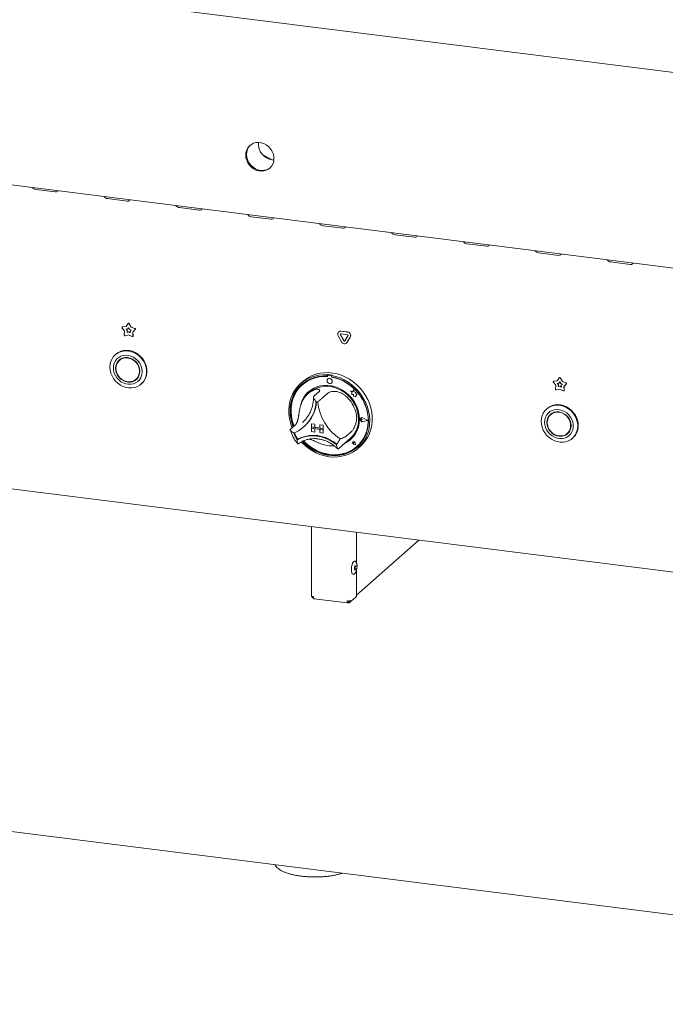
# Model space of a CAD drawing. Units: millimetres. Extents: x 5 to 415, y -14 to 292.
# Drawn here: x 298 to 327, y 76 to 120 of the extents above; entities that cross this region are included whole.
import ezdxf

# ---------------------------------------------------------------- set-up
doc = ezdxf.new("R2010")
doc.units = ezdxf.units.MM

msp = doc.modelspace()

# ---------------------------------------------------------------- linework, layer by layer
at = {"color": 7, "linetype": 'Continuous', "lineweight": 15}
for p, q in [((241.172, 128.09546), (361.37275, 112.95159)), ((245.06209, 118.83816), (358.56777, 104.53779)), ((308.50164, 113.61327), (308.5128, 113.60704)), ((308.5128, 113.60704), (308.92951, 113.37925)), ((308.78209, 113.41843), (308.88053, 113.40603)), ((308.94192, 113.37756), (309.00654, 113.37276)), ((298.35057, 112.05263), (299.22752, 111.94214)), ((301.56605, 111.64752), (302.443, 111.53703)), ((304.78154, 111.2424), (305.65849, 111.13192)), ((307.99703, 110.83729), (308.87398, 110.7268)), ((311.21251, 110.43218), (312.08946, 110.32169)), ((314.428, 110.02706), (315.30495, 109.91658)), ((317.64349, 109.62195), (318.52044, 109.51146)), ((320.85897, 109.21684), (321.73592, 109.10635)), ((324.07446, 108.81172), (324.95141, 108.70124)), ((302.32308, 105.70973), (302.21738, 105.85262)), ((302.22371, 105.89582), (302.21929, 105.89192)), ((302.23261, 105.89793), (302.39368, 105.91984)), ((302.23703, 105.90182), (302.39619, 105.92348)), ((302.39368, 105.91984), (302.48328, 106.04991)), ((302.39488, 105.79823), (302.46751, 105.80811)), ((302.44254, 105.7338), (302.39488, 105.79823)), ((302.44696, 105.7377), (302.40151, 105.79913)), ((302.46751, 105.80811), (302.50792, 105.86677)), ((302.47193, 105.81201), (302.46751, 105.80811)), ((302.47193, 105.81201), (302.50871, 105.86541)), ((302.49167, 106.05828), (302.48725, 106.05438)), ((302.50792, 105.86677), (302.54832, 105.79793)), ((302.53255, 106.0437), (302.62215, 105.89105)), ((302.53697, 106.0476), (302.62657, 105.89495)), ((302.54832, 105.79793), (302.62095, 105.76975)), ((302.62657, 105.89495), (302.62215, 105.89105)), ((302.62215, 105.89105), (302.78322, 105.82855)), ((302.62657, 105.89495), (302.78764, 105.83245)), ((302.31313, 105.54354), (302.32308, 105.70973)), ((302.50792, 105.55109), (302.35299, 105.50933)), ((302.43806, 105.65886), (302.44254, 105.7338)), ((302.50792, 105.67769), (302.43806, 105.65886)), ((302.44247, 105.66276), (302.43806, 105.65886)), ((302.44247, 105.66276), (302.44696, 105.7377)), ((302.51234, 105.68159), (302.44247, 105.66276)), ((302.44696, 105.7377), (302.44254, 105.7338)), ((302.51234, 105.68159), (302.50792, 105.67769)), ((302.57778, 105.64126), (302.50792, 105.67769)), ((302.66284, 105.47029), (302.50792, 105.55109)), ((302.5774, 105.64766), (302.51234, 105.68159)), ((302.62095, 105.76975), (302.57329, 105.71733)), ((302.57329, 105.71733), (302.57778, 105.64126)), ((302.79845, 105.77941), (302.69275, 105.66315)), ((302.69717, 105.66705), (302.69275, 105.66315)), ((302.69275, 105.66315), (302.7027, 105.49446)), ((302.69419, 105.47293), (302.69861, 105.47683)), ((302.80287, 105.78331), (302.69717, 105.66705)), ((302.69717, 105.66705), (302.70712, 105.49835)), ((312.0278, 105.23996), (311.88737, 105.50279)), ((311.91502, 105.68159), (311.9106, 105.67769)), ((312.12906, 105.28612), (311.98864, 105.54896)), ((312.13348, 105.29002), (311.99306, 105.55286)), ((312.01395, 105.70782), (312.2948, 105.67243)), ((312.01395, 105.58997), (312.2948, 105.55458)), ((312.01837, 105.71171), (312.29922, 105.67633)), ((312.32012, 105.5072), (312.17969, 105.27974)), ((312.42138, 105.43551), (312.28095, 105.20806)), ((312.4258, 105.43941), (312.28537, 105.21196)), ((244.9739, 105.23747), (358.65597, 90.91487)), ((312.25773, 105.18048), (312.26215, 105.18438)), ((312.28537, 105.21196), (312.26215, 105.18438)), ((301.93358, 104.67766), (301.91148, 104.65817)), ((302.14028, 104.44328), (302.09608, 104.4043)), ((302.8402, 103.56055), (302.88439, 103.59953)), ((311.40467, 103.77326), (311.38257, 103.75377)), ((311.38257, 103.75377), (311.38257, 103.69475)), ((311.40467, 103.71424), (311.38257, 103.69475)), ((311.40467, 103.77326), (311.40467, 103.71424)), ((311.41195, 103.71188), (311.41195, 103.68002)), ((311.42493, 103.73553), (311.42051, 103.73163)), ((311.56395, 103.72219), (311.44118, 103.73766)), ((311.56837, 103.72609), (311.4456, 103.74156)), ((311.60929, 103.74748), (311.5872, 103.72799)), ((311.5872, 103.72799), (311.5872, 103.66897)), ((311.59318, 103.65718), (311.59318, 103.66785)), ((311.59318, 103.65718), (311.5976, 103.66108)), ((311.5976, 103.66108), (311.5976, 103.66702)), ((321.6866, 103.48916), (321.7762, 103.61923)), ((321.78459, 103.6276), (321.78017, 103.6237)), ((321.82547, 103.61302), (321.91507, 103.46037)), ((321.82989, 103.61692), (321.91949, 103.46427)), ((303.069, 103.34567), (303.09109, 103.36516)), ((310.31384, 103.46767), (310.20335, 103.37023)), ((310.28746, 103.31941), (310.28304, 103.31551)), ((311.41988, 103.57324), (311.41966, 103.57305)), ((311.58502, 103.38555), (311.58524, 103.38574)), ((321.616, 103.27905), (321.5103, 103.42194)), ((321.51663, 103.46514), (321.51221, 103.46124)), ((321.52553, 103.46725), (321.6866, 103.48916)), ((321.52995, 103.47114), (321.68911, 103.4928)), ((321.60605, 103.11286), (321.616, 103.27905)), ((321.6878, 103.36755), (321.76043, 103.37743)), ((321.73546, 103.30312), (321.6878, 103.36755)), ((321.73988, 103.30702), (321.69443, 103.36846)), ((321.73098, 103.22818), (321.73546, 103.30312)), ((321.80084, 103.24701), (321.73098, 103.22818)), ((321.7354, 103.23208), (321.73098, 103.22818)), ((321.7354, 103.23208), (321.73988, 103.30702)), ((321.80526, 103.25091), (321.7354, 103.23208)), ((321.73988, 103.30702), (321.73546, 103.30312)), ((321.76043, 103.37743), (321.80084, 103.43609)), ((321.76485, 103.38133), (321.76043, 103.37743)), ((321.76485, 103.38133), (321.80163, 103.43473)), ((321.80084, 103.43609), (321.84124, 103.36725)), ((321.80526, 103.25091), (321.80084, 103.24701)), ((321.8707, 103.21058), (321.80084, 103.24701)), ((321.87032, 103.21698), (321.80526, 103.25091)), ((321.84124, 103.36725), (321.91387, 103.33907)), ((321.91387, 103.33907), (321.86621, 103.28665)), ((321.86621, 103.28665), (321.8707, 103.21058)), ((321.91949, 103.46427), (321.91507, 103.46037)), ((321.91507, 103.46037), (322.07615, 103.39787)), ((321.91949, 103.46427), (322.08056, 103.40177)), ((322.09137, 103.34873), (321.98567, 103.23248)), ((321.99009, 103.23637), (321.98567, 103.23248)), ((321.98567, 103.23248), (321.99562, 103.06378)), ((322.09579, 103.35263), (321.99009, 103.23637)), ((321.99009, 103.23637), (322.00004, 103.06767)), ((310.59751, 102.96784), (310.53121, 102.90938)), ((311.0151, 102.98888), (310.79413, 102.79401)), ((311.42434, 102.93732), (311.20337, 102.74245)), ((312.44068, 103.03713), (312.4409, 103.03732)), ((312.44068, 103.03713), (312.49201, 102.99196)), ((312.53528, 103.00002), (312.44068, 103.03713)), ((312.53535, 103.00028), (312.4409, 103.03732)), ((312.49201, 102.99196), (312.49201, 102.87945)), ((312.49201, 102.87945), (312.57021, 102.87427)), ((312.56335, 103.1036), (312.53528, 103.00002)), ((312.56335, 103.1036), (312.56358, 103.1038)), ((312.59169, 102.99185), (312.56335, 103.1036)), ((312.59191, 102.99205), (312.56358, 103.1038)), ((312.57021, 102.87427), (312.57467, 102.79793)), ((312.57467, 102.79793), (312.64, 102.7936)), ((312.59169, 102.99185), (312.59191, 102.99205)), ((312.67669, 102.96817), (312.59169, 102.99185)), ((312.67691, 102.96837), (312.59191, 102.99205)), ((312.64, 102.7936), (312.6779, 102.77873)), ((312.66613, 102.89924), (312.67669, 102.96817)), ((312.66613, 102.89924), (312.66635, 102.89943)), ((312.73609, 102.8946), (312.66613, 102.89924)), ((312.66635, 102.89943), (312.67691, 102.96837)), ((312.73631, 102.8948), (312.66635, 102.89943)), ((312.67669, 102.96817), (312.67691, 102.96837)), ((312.6779, 102.82353), (312.73609, 102.8946)), ((312.6779, 102.82353), (312.67812, 102.82372)), ((312.6779, 102.77873), (312.6779, 102.82353)), ((312.6779, 102.77873), (312.67812, 102.77892)), ((312.67812, 102.82372), (312.73631, 102.8948)), ((312.67812, 102.77892), (312.67812, 102.82372)), ((312.73609, 102.8946), (312.73631, 102.8948)), ((321.80084, 103.12041), (321.64591, 103.07865)), ((321.95576, 103.03961), (321.80084, 103.12041)), ((321.98711, 103.04225), (321.99153, 103.04615)), ((313.20363, 101.71816), (312.98504, 101.82946)), ((313.20856, 101.71754), (312.98566, 101.83103)), ((313.20878, 101.71773), (312.98588, 101.83123)), ((321.2265, 102.24698), (321.2044, 102.22749)), ((321.4332, 102.0126), (321.389, 101.97363)), ((309.97268, 101.52294), (309.75171, 101.32806)), ((310.28865, 101.6277), (310.33445, 101.66989)), ((310.34637, 101.42861), (310.36626, 101.44615)), ((310.68904, 101.56879), (310.68926, 101.56898)), ((310.68904, 101.56879), (310.68904, 101.42147)), ((310.68904, 101.56879), (310.8352, 101.55037)), ((310.68904, 101.42147), (310.8352, 101.40306)), ((311.21521, 101.35518), (310.68904, 101.42147)), ((310.68904, 101.42147), (310.68904, 101.36255)), ((310.68926, 101.56898), (310.83542, 101.55057)), ((310.8352, 101.55037), (310.83542, 101.55057)), ((310.8352, 101.55037), (310.8352, 101.40306)), ((310.8352, 101.40306), (310.83542, 101.40325)), ((310.83542, 101.55057), (310.83542, 101.40325)), ((311.06905, 101.37382), (310.83542, 101.40325)), ((311.06905, 101.52091), (311.06927, 101.52111)), ((311.06905, 101.52091), (311.06905, 101.3736)), ((311.21521, 101.5025), (311.06905, 101.52091)), ((311.21543, 101.50269), (311.06927, 101.52111)), ((311.21521, 101.5025), (311.21543, 101.50269)), ((311.21521, 101.5025), (311.21521, 101.35518)), ((311.21543, 101.50269), (311.21543, 101.35538)), ((312.87418, 101.7828), (312.87396, 101.78261)), ((312.88956, 101.82256), (312.88934, 101.82237)), ((312.8908, 101.82116), (312.89058, 101.82096)), ((312.95344, 101.74968), (312.91491, 101.78124)), ((312.95344, 101.74968), (312.91491, 101.72783)), ((312.95367, 101.74987), (312.91513, 101.78143)), ((312.95344, 101.74968), (312.95367, 101.74987)), ((313.20363, 101.71816), (312.98504, 101.66194)), ((313.20345, 101.71825), (312.98526, 101.66213)), ((313.20856, 101.71754), (312.98566, 101.66021)), ((313.20856, 101.71754), (313.20878, 101.71773)), ((310.68904, 101.36255), (310.8352, 101.34413)), ((310.68904, 101.21523), (310.68904, 101.36255)), ((310.68904, 101.36255), (311.21521, 101.29626)), ((310.68904, 101.21523), (310.8352, 101.19682)), ((310.8352, 101.19682), (310.8352, 101.34413)), ((310.8352, 101.19682), (310.83542, 101.19702)), ((310.83542, 101.19702), (310.83542, 101.34411)), ((311.21521, 101.35518), (311.06905, 101.3736)), ((311.21521, 101.29626), (311.06905, 101.31467)), ((311.06905, 101.16736), (311.06905, 101.31467)), ((311.21521, 101.14894), (311.06905, 101.16736)), ((311.21521, 101.35518), (311.21543, 101.35538)), ((311.21521, 101.35518), (311.21521, 101.29626)), ((311.21521, 101.29626), (311.21543, 101.29645)), ((311.21521, 101.14894), (311.21521, 101.29626)), ((311.21521, 101.14894), (311.21543, 101.14914)), ((311.21543, 101.35538), (311.21543, 101.29645)), ((311.21543, 101.14914), (311.21543, 101.29645)), ((312.46676, 101.20872), (312.24579, 101.01384)), ((322.13312, 101.12988), (322.17731, 101.16885)), ((310.07912, 100.87051), (310.05704, 100.85103)), ((311.90823, 100.45712), (312.41646, 100.90534)), ((312.54598, 100.74957), (312.54576, 100.74938)), ((312.54639, 100.7491), (312.54617, 100.74891)), ((312.58751, 100.70203), (312.55858, 100.70984)), ((312.66279, 100.61668), (312.57593, 100.64513)), ((312.66204, 100.61753), (312.57605, 100.64569)), ((312.66199, 100.61781), (312.57627, 100.64589)), ((312.58751, 100.70203), (312.58338, 100.73172)), ((312.58773, 100.70223), (312.5836, 100.73191)), ((312.58751, 100.70203), (312.58773, 100.70223)), ((312.66204, 100.61753), (312.64484, 100.70637)), ((312.66279, 100.61668), (312.64542, 100.70641)), ((312.66301, 100.61688), (312.64564, 100.7066)), ((312.66279, 100.61668), (312.66301, 100.61688)), ((312.72209, 100.54988), (312.72651, 100.55378)), ((312.76642, 100.46398), (312.87691, 100.56142)), ((322.36192, 100.91499), (322.38401, 100.93448)), ((311.89131, 100.44251), (311.90753, 100.45734)), ((310.68501, 96.95865), (310.68501, 93.86451)), ((312.71034, 96.70348), (312.71034, 95.32191)), ((312.71034, 93.89858), (315.49324, 96.35287)), ((312.71034, 95.04186), (312.71034, 93.89091)), ((310.80622, 93.73349), (312.30184, 93.54505)), ((312.31635, 93.6107), (312.30182, 93.62142)), ((312.30206, 93.63137), (312.32774, 93.61241)), ((312.31635, 93.55177), (312.31635, 93.6107)), ((312.31635, 93.5619), (312.32774, 93.55349)), ((312.32774, 93.55349), (312.32774, 93.61241)), ((312.41143, 93.57604), (312.67438, 93.80794)), ((244.91577, 89.90594), (358.66351, 75.57507))]:
    msp.add_line(p, q, dxfattribs=at)
at = {"color": 7, "linetype": 'Continuous', "lineweight": 15, "flags": 128}
for points in [[(309.00985, 113.43747), (308.9991, 113.55576), (308.96721, 113.67273), (308.91528, 113.7844), (308.84506, 113.88697), (308.75895, 113.97694), (308.65989, 114.05124), (308.55124, 114.10735), (308.43671, 114.14336), (308.32019, 114.15804), (308.20565, 114.15089), (308.09701, 114.12216), (307.99794, 114.07281), (307.91183, 114.00454), (307.84162, 113.91967), (307.78968, 113.82109), (307.75779, 113.71215), (307.74704, 113.59657), (307.75779, 113.47828), (307.78968, 113.3613), (307.84162, 113.24963), (307.91183, 113.14707), (307.99794, 113.0571), (308.09701, 112.9828), (308.20565, 112.92669), (308.32019, 112.89068), (308.43671, 112.876), (308.55124, 112.88315), (308.65989, 112.91188), (308.75895, 112.96123), (308.84506, 113.02949), (308.91528, 113.11437), (308.96721, 113.21295), (308.9991, 113.32189), (309.00985, 113.43747)], [(307.94886, 114.03754), (307.94498, 114.03378), (307.87476, 113.9489), (307.82282, 113.85032), (307.79094, 113.74138), (307.78019, 113.6258), (307.79094, 113.50751), (307.82282, 113.39054), (307.87476, 113.27887), (307.94498, 113.1763), (308.03109, 113.08634), (308.13015, 113.01203), (308.2388, 112.95592), (308.35333, 112.91991), (308.46985, 112.90523), (308.58438, 112.91238), (308.69303, 112.94111), (308.7921, 112.99046), (308.84118, 113.02573)], [(307.94886, 114.03754), (307.90772, 113.99325), (307.84638, 113.90113), (307.80429, 113.79692), (307.78288, 113.68418), (307.78288, 113.56674), (307.80429, 113.44861), (307.84638, 113.33379), (307.90772, 113.22622), (307.98622, 113.12954), (308.0792, 113.04705), (308.1835, 112.98157), (308.29557, 112.93531), (308.41159, 112.90985)], [(299.22752, 111.94214), (299.28135, 111.94295), (299.32278, 111.95935), (299.3455, 111.98885), (299.34794, 111.99879)], [(302.443, 111.53703), (302.49683, 111.53784), (302.53826, 111.55424), (302.56098, 111.58374), (302.56343, 111.59368)], [(305.65849, 111.13192), (305.71232, 111.13273), (305.75375, 111.14913), (305.77647, 111.17862), (305.77892, 111.18856)], [(308.87398, 110.7268), (308.92781, 110.72761), (308.96924, 110.74401), (308.99196, 110.77351), (308.9944, 110.78345)], [(312.08946, 110.32169), (312.14329, 110.3225), (312.18472, 110.3389), (312.20745, 110.3684), (312.20989, 110.37834)], [(315.30495, 109.91658), (315.35878, 109.91739), (315.40021, 109.93379), (315.42293, 109.96328), (315.42538, 109.97322)], [(318.52044, 109.51146), (318.57427, 109.51227), (318.6157, 109.52867), (318.63842, 109.55817), (318.64086, 109.56811)], [(321.73592, 109.10635), (321.78975, 109.10716), (321.83118, 109.12356), (321.85391, 109.15306), (321.85635, 109.163)], [(324.95141, 108.70124), (325.00524, 108.70205), (325.04667, 108.71845), (325.06939, 108.74794), (325.07184, 108.75788)], [(301.67175, 104.10504), (301.68235, 104.23603), (301.71387, 104.36097), (301.7655, 104.4766), (301.8359, 104.57994), (301.92325, 104.66831), (302.02528, 104.73942), (302.13936, 104.79143), (302.26252, 104.82299), (302.39158, 104.83329), (302.5232, 104.82205), (302.65396, 104.78958), (302.78048, 104.7367), (302.89948, 104.66479), (303.00789, 104.57572), (303.10288, 104.47178), (303.18202, 104.35567), (303.24323, 104.23041), (303.28494, 104.09922), (303.30607, 103.96551), (303.30607, 103.83275), (303.28494, 103.70437), (303.24323, 103.58369), (303.18202, 103.47385), (303.10288, 103.37768), (303.00789, 103.29768), (302.89948, 103.23592), (302.78048, 103.194), (302.65396, 103.173), (302.5232, 103.17348), (302.39158, 103.1954), (302.26252, 103.23822), (302.13936, 103.30082), (302.02528, 103.38157), (301.92325, 103.47839), (301.8359, 103.58877), (301.7655, 103.70985), (301.71387, 103.83849), (301.68235, 103.97137), (301.67175, 104.10504)], [(301.82504, 104.06345), (301.83538, 103.94641), (301.86605, 103.83053), (301.91607, 103.71953), (301.98384, 103.61698), (302.06718, 103.52618), (302.1634, 103.45004), (302.26941, 103.39101), (302.38182, 103.35099), (302.49699, 103.33127), (302.61124, 103.33247), (302.72089, 103.35457), (302.82242, 103.39684), (302.91256, 103.45794), (302.98842, 103.53589), (303.04755, 103.6282), (303.08806, 103.73189), (303.10865, 103.84363), (303.10865, 103.95984), (303.08806, 104.07677), (303.04755, 104.19067), (302.98842, 104.29787), (302.91256, 104.39494), (302.82242, 104.47875), (302.72089, 104.54661), (302.61124, 104.59633), (302.49699, 104.62632), (302.38182, 104.63562), (302.26941, 104.62392), (302.1634, 104.59161), (302.06718, 104.53971), (301.98384, 104.46991), (301.91607, 104.38444), (301.86605, 104.28604), (301.83538, 104.17789), (301.82504, 104.06345)], [(301.92443, 104.05093), (301.93488, 103.9427), (301.96582, 103.836), (302.01606, 103.73493), (302.08368, 103.64337), (302.16607, 103.56483), (302.26007, 103.50235), (302.36207, 103.45832), (302.46814, 103.43442), (302.57421, 103.43159), (302.67621, 103.44992), (302.77021, 103.48872), (302.8526, 103.54649), (302.92022, 103.62102), (302.97046, 103.70943), (303.0014, 103.80833), (303.01185, 103.91393), (303.0014, 104.02216), (302.97046, 104.12886), (302.92022, 104.22993), (302.8526, 104.32149), (302.77021, 104.40002), (302.67621, 104.46251), (302.57421, 104.50654), (302.46814, 104.53044), (302.36207, 104.53327), (302.26007, 104.51494), (302.16607, 104.47614), (302.08368, 104.41837), (302.01606, 104.34384), (301.96582, 104.25543), (301.93488, 104.15653), (301.92443, 104.05093)], [(303.09109, 103.36516), (303.12498, 103.39717), (303.20411, 103.49334), (303.26533, 103.60318), (303.30704, 103.72386), (303.32817, 103.85224), (303.32817, 103.985), (303.30704, 104.11871), (303.26533, 104.24989), (303.20411, 104.37516), (303.12498, 104.49127), (303.02998, 104.5952), (302.92158, 104.68428), (302.80257, 104.75619), (302.67605, 104.80906), (302.54529, 104.84154), (302.41368, 104.85278), (302.28462, 104.84248), (302.16146, 104.81092), (302.04738, 104.75891), (301.94535, 104.6878), (301.93358, 104.67766)], [(301.94197, 104.04872), (301.95274, 103.94061), (301.98461, 103.83421), (302.03628, 103.73388), (302.10563, 103.64372), (302.18982, 103.56743), (302.2854, 103.50813), (302.38846, 103.46825), (302.49479, 103.44942), (302.60003, 103.45241), (302.69986, 103.4771), (302.79021, 103.52248), (302.86738, 103.58669), (302.9282, 103.6671), (302.97018, 103.76042), (302.99161, 103.86283), (302.99161, 103.97013), (302.97018, 104.07794), (302.9282, 104.18184), (302.86738, 104.27757), (302.79021, 104.36122), (302.69986, 104.42937), (302.60003, 104.47921), (302.49479, 104.50872), (302.38846, 104.51668), (302.2854, 104.50277), (302.18982, 104.46756), (302.10563, 104.41248), (302.03628, 104.3398), (301.98461, 104.25249), (301.95274, 104.15412), (301.94197, 104.04872)], [(302.23395, 104.5065), (302.14982, 104.45146), (302.14028, 104.44328)], [(302.10641, 104.43713), (302.06026, 104.38282), (302.02165, 104.31927)], [(302.88439, 103.59953), (302.91157, 103.62566), (302.95883, 103.68456)], [(309.82504, 101.39274), (309.816, 101.41504), (309.75039, 101.60594), (309.70439, 101.80036), (309.67853, 101.9961), (309.67308, 102.19094), (309.68813, 102.38269), (309.72349, 102.56918), (309.77876, 102.74829), (309.85333, 102.91801), (309.94634, 103.0764), (310.05675, 103.22169), (310.18331, 103.35223), (310.32458, 103.46654), (310.47897, 103.56334), (310.64474, 103.64152), (310.82, 103.7002), (311.00278, 103.73872), (311.19102, 103.75665), (311.38257, 103.75377)], [(311.38257, 103.69475), (311.19412, 103.69704), (311.00907, 103.67852), (310.82958, 103.63941), (310.65775, 103.58016), (310.4956, 103.50146), (310.34501, 103.40424), (310.20774, 103.28963), (310.08542, 103.15897), (309.97945, 103.01379), (309.89109, 102.85579), (309.82136, 102.68682), (309.77108, 102.50884), (309.74084, 102.32395), (309.73099, 102.1343), (309.74165, 101.94211), (309.77269, 101.74962), (309.82375, 101.5591), (309.86954, 101.43198)], [(311.41195, 103.68002), (311.22287, 103.68323), (311.0372, 103.66515), (310.85719, 103.62602), (310.68503, 103.56629), (310.5228, 103.4867), (310.37249, 103.38822), (310.23592, 103.27204), (310.11475, 103.13958), (310.01045, 102.99244), (309.92429, 102.83242), (309.85733, 102.66145), (309.81037, 102.48163), (309.78398, 102.29513), (309.77849, 102.10423), (309.79396, 101.91123), (309.83021, 101.71851), (309.88679, 101.52838), (309.90955, 101.46727)], [(311.5872, 103.72799), (311.77875, 103.6826), (311.96699, 103.61725), (312.14977, 103.53267), (312.32503, 103.42982), (312.4908, 103.30987), (312.64519, 103.17417), (312.78647, 103.02426), (312.91302, 102.86184), (313.02343, 102.68873), (313.11644, 102.50689), (313.19101, 102.31839), (313.24628, 102.12535), (313.28164, 101.92995), (313.29669, 101.73441), (313.29125, 101.54094), (313.26538, 101.35172), (313.21938, 101.16889), (313.15377, 100.99452), (313.0693, 100.83058), (312.9669, 100.67893), (312.84775, 100.54128), (312.71319, 100.41918), (312.56475, 100.31402), (312.40409, 100.22698), (312.23304, 100.15906), (312.05353, 100.11101), (311.86759, 100.08339), (311.67733, 100.07649), (311.48489, 100.09041), (311.29244, 100.12498), (311.10218, 100.17982), (310.91624, 100.2543), (310.73673, 100.34758), (310.56568, 100.4586), (310.40502, 100.58612), (310.25658, 100.72868), (310.23359, 100.75331)], [(310.28416, 100.77983), (310.35072, 100.71158), (310.5018, 100.577), (310.66437, 100.45809), (310.83654, 100.35624), (311.01629, 100.27264), (311.20152, 100.20826), (311.39006, 100.16387), (311.57971, 100.13998), (311.76825, 100.13686), (311.95348, 100.15456), (312.13323, 100.19287), (312.3054, 100.25134), (312.46798, 100.32928), (312.61906, 100.42579), (312.75688, 100.53974), (312.87982, 100.66979), (312.98646, 100.81442), (313.07554, 100.97195), (313.14602, 101.14053), (313.19708, 101.31819), (313.22813, 101.50285), (313.23878, 101.69236), (313.22893, 101.88449), (313.19869, 102.077), (313.14842, 102.26765), (313.07869, 102.45419), (312.99032, 102.63446), (312.88436, 102.80634), (312.76203, 102.96782), (312.62477, 103.11702), (312.47418, 103.25218), (312.31202, 103.37174), (312.14019, 103.47429), (311.9607, 103.55863), (311.77565, 103.62378), (311.5872, 103.66897), (311.5872, 103.66897)], [(310.31384, 103.46767), (310.40191, 103.53962), (310.55365, 103.64058), (310.71719, 103.72311), (310.89068, 103.78628), (311.07216, 103.82938), (311.25956, 103.85191), (311.45077, 103.85363), (311.64362, 103.83451), (311.83592, 103.79477), (312.02549, 103.73486), (312.2102, 103.65545), (312.38793, 103.55746), (312.55669, 103.44198), (312.71455, 103.31033), (312.85973, 103.164), (312.99059, 103.00464), (313.10564, 102.83406), (313.20358, 102.6542), (313.28329, 102.4671), (313.34388, 102.27486), (313.38466, 102.07967), (313.40517, 101.88375), (313.40517, 101.68931), (313.38466, 101.49855), (313.34388, 101.31364), (313.28329, 101.13668), (313.20358, 100.96965), (313.10564, 100.81447), (312.99059, 100.67289), (312.87691, 100.56142)], [(310.33473, 100.80068), (310.44251, 100.69507), (310.59873, 100.56609), (310.76595, 100.45372), (310.94212, 100.35934), (311.1251, 100.28409), (311.31268, 100.22888), (311.50256, 100.19439), (311.69245, 100.18104), (311.88002, 100.18898), (312.06301, 100.21812), (312.23918, 100.26811), (312.4064, 100.33834), (312.56262, 100.42796), (312.70596, 100.53587), (312.83466, 100.66076), (312.94717, 100.80112), (313.04212, 100.95524), (313.11834, 101.12124), (313.17492, 101.29711), (313.21117, 101.48071), (313.22664, 101.6698), (313.22115, 101.86209), (313.19476, 102.05523), (313.1478, 102.24689), (313.08083, 102.43473), (312.99468, 102.61646), (312.89038, 102.78988), (312.76921, 102.95288), (312.63264, 103.10347), (312.48232, 103.23983), (312.3201, 103.36029), (312.14793, 103.4634), (311.96792, 103.54789), (311.78225, 103.61275), (311.59318, 103.65718), (311.59318, 103.65718)], [(311.61927, 103.46457), (311.61037, 103.51079), (311.58502, 103.55221), (311.54709, 103.58254), (311.50234, 103.59715), (311.4576, 103.59381), (311.41966, 103.57305), (311.39432, 103.53801), (311.38542, 103.49403), (311.39432, 103.44781), (311.41966, 103.40638), (311.4576, 103.37605), (311.50234, 103.36145), (311.54709, 103.36478), (311.58502, 103.38555), (311.61037, 103.42059), (311.61927, 103.46457)], [(302.74653, 103.49733), (302.8144, 103.5277), (302.87406, 103.5667)], [(310.25579, 103.33304), (310.22984, 103.30912), (310.10751, 103.17846), (310.00155, 103.03328), (309.91318, 102.87528), (309.84345, 102.70631), (309.79317, 102.52833), (309.76293, 102.34344), (309.75308, 102.15378), (309.76374, 101.96159), (309.79478, 101.76911), (309.84584, 101.57859), (309.89163, 101.45147)], [(312.83553, 101.76476), (312.82502, 101.93447), (312.79365, 102.10415), (312.74192, 102.27113), (312.67065, 102.43277), (312.58096, 102.58652), (312.47425, 102.72996), (312.35223, 102.86083), (312.2168, 102.97707), (312.07011, 103.07683), (311.91447, 103.15855), (311.75234, 103.22093), (311.58626, 103.263), (311.41887, 103.28409), (311.25279, 103.28387), (311.09065, 103.26234), (310.93501, 103.21984), (310.78832, 103.15704), (310.6529, 103.07493), (310.53087, 102.97481), (310.42417, 102.85825), (310.33448, 102.7271), (310.2632, 102.58342), (310.21148, 102.42947), (310.19816, 102.37365)], [(310.59751, 102.96784), (310.64227, 103.0052), (310.77113, 103.09254), (310.91207, 103.1609), (311.06278, 103.20915), (311.22078, 103.23651), (311.38348, 103.24253), (311.54821, 103.2271), (311.71226, 103.19048), (311.87294, 103.13327), (312.02761, 103.05641), (312.17374, 102.96116), (312.30891, 102.8491), (312.43092, 102.72204), (312.53776, 102.5821), (312.62767, 102.43155), (312.69918, 102.27287), (312.75111, 102.10868), (312.78262, 101.94165), (312.79318, 101.77455)], [(312.72651, 100.55378), (312.83908, 100.66466), (312.95159, 100.80502), (313.04654, 100.95914), (313.12276, 101.12514), (313.17934, 101.30101), (313.21559, 101.4846), (313.23106, 101.6737), (313.22557, 101.86599), (313.19918, 102.05913), (313.15222, 102.25079), (313.08525, 102.43863), (313.08117, 102.44841)], [(320.96467, 101.67436), (320.97527, 101.80535), (321.00679, 101.93029), (321.05842, 102.04592), (321.12882, 102.14926), (321.21617, 102.23763), (321.3182, 102.30874), (321.43228, 102.36075), (321.55544, 102.39231), (321.6845, 102.40261), (321.81612, 102.39137), (321.94688, 102.3589), (322.0734, 102.30602), (322.1924, 102.23411), (322.30081, 102.14504), (322.39581, 102.0411), (322.47494, 101.92499), (322.53615, 101.79973), (322.57786, 101.66854), (322.59899, 101.53483), (322.59899, 101.40207), (322.57786, 101.27369), (322.53615, 101.15301), (322.47494, 101.04317), (322.39581, 100.947), (322.30081, 100.867), (322.1924, 100.80524), (322.0734, 100.76332), (321.94688, 100.74233), (321.81612, 100.7428), (321.6845, 100.76472), (321.55544, 100.80754), (321.43228, 100.87014), (321.3182, 100.95089), (321.21617, 101.04771), (321.12882, 101.15809), (321.05842, 101.27917), (321.00679, 101.40781), (320.97527, 101.54069), (320.96467, 101.67436)], [(322.38401, 100.93448), (322.4179, 100.96649), (322.49703, 101.06266), (322.55825, 101.1725), (322.59996, 101.29318), (322.62109, 101.42156), (322.62109, 101.55432), (322.59996, 101.68803), (322.55825, 101.81921), (322.49703, 101.94448), (322.4179, 102.06059), (322.3229, 102.16452), (322.2145, 102.2536), (322.0955, 102.32551), (321.96897, 102.37839), (321.83821, 102.41086), (321.7066, 102.4221), (321.57754, 102.4118), (321.45438, 102.38024), (321.3403, 102.32823), (321.23827, 102.25712), (321.2265, 102.24698)], [(312.98566, 101.66021), (312.94742, 101.65926), (312.91027, 101.67477), (312.88098, 101.7039), (312.86487, 101.74135), (312.86487, 101.78032), (312.88098, 101.81372), (312.91027, 101.83547), (312.94742, 101.84161), (312.98566, 101.83103)], [(312.98504, 101.66194), (312.94754, 101.66101), (312.91111, 101.67622), (312.88238, 101.70478), (312.86658, 101.74151), (312.86658, 101.77973), (312.88238, 101.81248), (312.91111, 101.83381), (312.94754, 101.83983), (312.98504, 101.82946)], [(321.11796, 101.63277), (321.1283, 101.51573), (321.15897, 101.39985), (321.209, 101.28885), (321.27676, 101.1863), (321.3601, 101.0955), (321.45632, 101.01936), (321.56233, 100.96033), (321.67474, 100.92031), (321.78991, 100.90059), (321.90416, 100.90179), (322.01382, 100.92389), (322.11534, 100.96616), (322.20548, 101.02726), (322.28134, 101.10521), (322.34047, 101.19752), (322.38098, 101.30121), (322.40157, 101.41295), (322.40157, 101.52916), (322.38098, 101.64609), (322.34047, 101.75999), (322.28134, 101.86719), (322.20548, 101.96426), (322.11534, 102.04807), (322.01382, 102.11593), (321.90416, 102.16565), (321.78991, 102.19564), (321.67474, 102.20494), (321.56233, 102.19324), (321.45632, 102.16093), (321.3601, 102.10904), (321.27676, 102.03923), (321.209, 101.95376), (321.15897, 101.85536), (321.1283, 101.74721), (321.11796, 101.63277)], [(321.21735, 101.62025), (321.2278, 101.51202), (321.25874, 101.40532), (321.30898, 101.30425), (321.3766, 101.21269), (321.45899, 101.13416), (321.55299, 101.07167), (321.65499, 101.02764), (321.76106, 101.00374), (321.86713, 101.00091), (321.96913, 101.01924), (322.06313, 101.05804), (322.14552, 101.11581), (322.21314, 101.19034), (322.26338, 101.27875), (322.29432, 101.37765), (322.30477, 101.48325), (322.29432, 101.59148), (322.26338, 101.69818), (322.21314, 101.79925), (322.14552, 101.89081), (322.06313, 101.96934), (321.96913, 102.03183), (321.86713, 102.07586), (321.76106, 102.09976), (321.65499, 102.10259), (321.55299, 102.08426), (321.45899, 102.04546), (321.3766, 101.98769), (321.30898, 101.91316), (321.25874, 101.82475), (321.2278, 101.72585), (321.21735, 101.62025)], [(321.23489, 101.61804), (321.24566, 101.50993), (321.27753, 101.40353), (321.3292, 101.3032), (321.39855, 101.21304), (321.48274, 101.13675), (321.57832, 101.07746), (321.68138, 101.03757), (321.78771, 101.01874), (321.89295, 101.02173), (321.99278, 101.04642), (322.08313, 101.0918), (322.1603, 101.15601), (322.22112, 101.23642), (322.2631, 101.32974), (322.28453, 101.43215), (322.28453, 101.53945), (322.2631, 101.64726), (322.22112, 101.75116), (322.1603, 101.84689), (322.08313, 101.93054), (321.99278, 101.99869), (321.89295, 102.04853), (321.78771, 102.07804), (321.68138, 102.086), (321.57832, 102.07209), (321.48274, 102.03688), (321.39855, 101.9818), (321.3292, 101.90912), (321.27753, 101.82181), (321.24566, 101.72344), (321.23489, 101.61804)], [(321.39933, 102.00645), (321.35318, 101.95214), (321.31457, 101.88859)], [(321.52687, 102.07582), (321.44274, 102.02078), (321.4332, 102.0126)], [(312.91491, 101.72783), (312.90331, 101.72428), (312.89069, 101.72575), (312.87899, 101.732), (312.87002, 101.74209), (312.86517, 101.75444), (312.86517, 101.76716), (312.87002, 101.77829), (312.87899, 101.78611), (312.89069, 101.78942), (312.90331, 101.78771), (312.91491, 101.78124)], [(310.05704, 100.85103), (310.2161, 100.92862), (310.38573, 100.98471), (310.56343, 101.01849), (310.74657, 101.02945), (310.93246, 101.01743), (311.11834, 100.98261), (311.30149, 100.9255), (311.47919, 100.84695), (311.64882, 100.74811), (311.80788, 100.63045)], [(310.08147, 100.87117), (310.2399, 100.94774), (310.40872, 101.00305), (310.58546, 101.03629), (310.76756, 101.04699), (310.95235, 101.03497), (311.13714, 101.00042), (311.31923, 100.94385), (311.49598, 100.86607), (311.66479, 100.76822), (311.82322, 100.65173)], [(322.03945, 101.06665), (322.10732, 101.09702), (322.16698, 101.13602)], [(322.17731, 101.16885), (322.20449, 101.19498), (322.25175, 101.25388)], [(310.31306, 100.79205), (310.37281, 100.73106), (310.52389, 100.59649), (310.68647, 100.47758), (310.85864, 100.37572), (311.03839, 100.29212), (311.22362, 100.22775), (311.41216, 100.18336), (311.60181, 100.15946), (311.79035, 100.15635), (311.97558, 100.17405), (312.15533, 100.21236), (312.3275, 100.27083), (312.49007, 100.34877), (312.64115, 100.44528), (312.73608, 100.52065)], [(311.82322, 100.65173), (311.82419, 100.65107), (311.82482, 100.65075)], [(312.64542, 100.70641), (312.63526, 100.73104), (312.61633, 100.75035), (312.59212, 100.76078), (312.56706, 100.76044), (312.54576, 100.74938), (312.53212, 100.72962), (312.52865, 100.7048), (312.53598, 100.67948), (312.55277, 100.65829), (312.57593, 100.64513)], [(312.57605, 100.64569), (312.55311, 100.65872), (312.53649, 100.6797), (312.52923, 100.70478), (312.53267, 100.72935), (312.54617, 100.74891), (312.56727, 100.75986), (312.59208, 100.7602), (312.61605, 100.74987), (312.63478, 100.73075), (312.64484, 100.70637)], [(312.55858, 100.70984), (312.55032, 100.71386), (312.54388, 100.72066), (312.54029, 100.72918), (312.54011, 100.73803), (312.54339, 100.74582), (312.54959, 100.75129), (312.55772, 100.75356), (312.56648, 100.75228), (312.57448, 100.74765), (312.58043, 100.74041), (312.58338, 100.73172)], [(312.54061, 94.82884), (312.53217, 94.83106), (312.50835, 94.8522), (312.48968, 94.89346), (312.47755, 94.95177), (312.47284, 95.02281), (312.47592, 95.10131), (312.48655, 95.18144), (312.50394, 95.25727), (312.52681, 95.32316), (312.55346, 95.37424), (312.58191, 95.40672), (312.61005, 95.41818), (312.61498, 95.41791)], [(312.62374, 95.02547), (312.63571, 95.02292), (312.64864, 95.03443), (312.66057, 95.05825), (312.66969, 95.09076), (312.6746, 95.12699), (312.67456, 95.16144), (312.66957, 95.18887), (312.6604, 95.20509), (312.64843, 95.20763), (312.6355, 95.19612), (312.62357, 95.1723), (312.61445, 95.1398), (312.60954, 95.10356), (312.60958, 95.06911), (312.61457, 95.04169), (312.62374, 95.02547)], [(310.76985, 93.82358), (310.74679, 93.82739), (310.7264, 93.83262), (310.70947, 93.83907), (310.69663, 93.84651), (310.6884, 93.85463), (310.68507, 93.86314), (310.68501, 93.86451)]]:
    msp.add_lwpolyline(points, dxfattribs=at)
at = {"color": 7, "linetype": 'Continuous', "lineweight": 15}
for centre, radius, start, end in [((309.04145, 114.10063), 0.72989, 175.475282, 262.162937), ((308.49249, 113.46419), 0.56021, 261.697395, 308.494355), ((298.3731, 112.27736), 0.22586, 215.991439, 264.272764), ((301.58859, 111.87225), 0.22586, 215.991439, 264.272764), ((304.80408, 111.46713), 0.22586, 215.991439, 264.272764), ((308.01956, 111.06202), 0.22586, 215.991439, 264.272764), ((311.23505, 110.65691), 0.22586, 215.991439, 264.272764), ((314.45054, 110.25179), 0.22586, 215.991439, 264.272764), ((317.66603, 109.84668), 0.22586, 215.991439, 264.272764), ((320.88151, 109.44157), 0.22586, 215.991439, 264.272764), ((324.097, 109.03645), 0.22586, 215.991439, 264.272764), ((302.23775, 105.87098), 0.02743, 100.81653, 222.036852), ((302.24019, 105.87704), 0.02498, 97.27478, 131.269076), ((302.50592, 106.03094), 0.02953, 25.597123, 140.041366), ((302.50991, 106.03423), 0.03019, 26.29437, 127.177996), ((302.77303, 105.79847), 0.03177, 323.138827, 71.286005), ((302.77745, 105.80236), 0.03177, 323.138827, 71.286005), ((302.34631, 105.54187), 0.03322, 177.117, 281.605717), ((302.67657, 105.49261), 0.0262, 238.403365, 4.053324), ((302.68108, 105.49621), 0.02613, 312.141831, 4.712827), ((311.99855, 105.57574), 0.13297, 83.350753, 213.268763), ((311.99987, 105.58284), 0.1302, 81.831891, 130.670902), ((312.01087, 105.56355), 0.02659, 83.350753, 213.268763), ((312.01764, 105.5675), 0.02861, 140.352574, 210.767889), ((312.27556, 105.50988), 0.16368, 332.977005, 83.251031), ((312.29095, 105.52207), 0.03274, 332.977005, 83.251031), ((312.27998, 105.51378), 0.16368, 332.977005, 83.251031), ((312.16366, 105.29767), 0.14761, 203.014985, 322.623504), ((312.15623, 105.29767), 0.02952, 203.014985, 322.623504), ((312.16167, 105.30343), 0.03122, 205.430266, 299.701178), ((311.28071, 102.17364), 1.51635, 84.867291, 130.921688), ((311.27721, 101.93659), 1.84109, 79.608413, 86.030075), ((311.43737, 103.71251), 0.02544, 81.398635, 181.420609), ((311.49306, 103.47111), 0.12564, 317.198912, 125.620332), ((311.4419, 103.71577), 0.02605, 81.841587, 130.661207), ((311.5592, 103.68872), 0.0338, 34.074319, 81.915199), ((311.5638, 103.69313), 0.03327, 45.327105, 82.113237), ((311.25347, 101.78382), 1.90854, 59.867466, 79.612111), ((321.79884, 103.60026), 0.02953, 25.597123, 140.041366), ((321.80283, 103.60355), 0.03019, 26.29437, 127.177996), ((321.53068, 103.4403), 0.02743, 100.81653, 222.036852), ((321.53311, 103.44636), 0.02498, 97.27478, 131.269076), ((322.06595, 103.36779), 0.03177, 323.138827, 71.286005), ((322.07037, 103.37168), 0.03177, 323.138827, 71.286005), ((311.25691, 102.08894), 1.09505, 125.83605, 163.331295), ((311.33131, 102.14558), 1.15208, 131.731701, 166.764495), ((311.20379, 101.66732), 1.52996, 16.131471, 46.051864), ((321.63923, 103.11119), 0.03322, 177.117, 281.605717), ((321.96949, 103.06193), 0.0262, 238.403365, 4.053324), ((321.974, 103.06553), 0.02613, 312.141831, 4.712827), ((309.26338, 102.65843), 1.63651, 292.84582, 356.321525), ((309.25942, 102.684), 1.66053, 311.802012, 355.426466), ((309.26171, 102.68586), 1.66041, 311.801977, 355.354061), ((310.79148, 101.42991), 1.12843, 80.979566, 84.658923), ((313.1953, 102.75917), 2.23723, 185.509267, 236.674069), ((312.944, 101.75704), 0.08519, 60.554938, 129.724467), ((311.67534, 101.73559), 1.16055, 294.931366, 1.440278), ((311.65742, 101.75055), 1.13601, 311.925316, 1.210378), ((312.94346, 101.76275), 0.07864, 132.040455, 178.028827), ((312.9659, 101.76141), 0.10114, 183.082327, 281.034512), ((312.89386, 101.75836), 0.03138, 47.318767, 128.843991), ((311.12968, 101.60985), 1.31391, 200.472658, 215.276868), ((311.14961, 101.62747), 1.31398, 200.714156, 215.020196), ((310.07875, 100.87673), 0.00619, 212.370922, 296.054512), ((311.60069, 101.8864), 1.31441, 248.118892, 274.577352), ((311.08434, 101.24997), 0.95253, 319.428861, 337.784989), ((311.70977, 101.7079), 1.11935, 294.219836, 311.367246), ((312.59224, 100.70644), 0.06262, 137.059275, 255.2265), ((312.58294, 100.69825), 0.06325, 7.592745, 125.759969), ((312.56017, 100.73006), 0.0235, 4.53341, 125.876817), ((312.32652, 93.8874), 0.25841, 259.226133, 297.8883), ((312.60095, 93.88904), 0.10941, 312.158037, 0.977657)]:
    msp.add_arc(centre, radius, start, end, dxfattribs=at)
for points, knots in [([(310.78155, 102.76148), (310.78132, 102.73917), (310.78047, 102.65772), (310.76612, 102.51946), (310.73162, 102.35007), (310.67917, 102.18772), (310.60992, 102.03383), (310.52382, 101.89059), (310.43165, 101.76779), (310.36212, 101.69959), (310.33194, 101.66999)], [0, 0, 0, 0, 0.05246818, 0.19162762, 0.33098171, 0.47065986, 0.61070913, 0.7511526, 0.89197668, 1, 1, 1, 1]), ([(310.61579, 102.97669), (310.65299, 103.00125), (310.72865, 103.0512), (310.82876, 103.09201), (310.90758, 103.11076), (310.96477, 103.11449), (311.01037, 103.10734), (311.04105, 103.09128), (311.05641, 103.06848), (311.05572, 103.04272), (311.0424, 103.01572), (311.02426, 102.99789), (311.0151, 102.98888)], [0, 0, 0, 0, 0.14077874, 0.28637922, 0.37823812, 0.47267841, 0.56458297, 0.65929056, 0.74919396, 0.8415603, 0.92000163, 1, 1, 1, 1]), ([(310.79413, 102.79401), (310.78931, 102.78723), (310.7797, 102.77369), (310.78356, 102.7362), (310.80438, 102.68321), (310.84447, 102.61878), (310.87927, 102.57393), (310.89637, 102.55361), (310.89652, 102.55344)], [0, 0, 0, 0, 0.15212184, 0.30368962, 0.50560233, 0.76758732, 0.99799601, 1, 1, 1, 1]), ([(311.20337, 102.74245), (311.19584, 102.73601), (311.18079, 102.72316), (311.14107, 102.69116), (311.08701, 102.6476), (311.02523, 102.59601), (310.98566, 102.56052), (310.96855, 102.54452), (310.9684, 102.54438)], [0, 0, 0, 0, 0.15212184, 0.30368962, 0.50560233, 0.76758732, 0.99799601, 1, 1, 1, 1]), ([(311.42434, 102.93732), (311.45488, 102.95708), (311.51598, 102.99661), (311.67668, 103.02215), (311.86212, 103.0051), (312.02988, 102.94323), (312.16383, 102.86029), (312.23165, 102.79934), (312.26559, 102.76884)], [0, 0, 0, 0, 0.18969355, 0.37948646, 0.56624426, 0.74790671, 0.87381369, 1, 1, 1, 1]), ([(309.97268, 101.52294), (309.97856, 101.52859), (309.99038, 101.53993), (310.00691, 101.56203), (310.02254, 101.58794), (310.0369, 101.61758), (310.05001, 101.65046), (310.062, 101.68646), (310.07309, 101.72597), (310.08318, 101.76797), (310.09548, 101.82653), (310.10658, 101.88909), (310.11963, 101.96932), (310.13245, 102.0513), (310.14693, 102.13856), (310.16113, 102.21447), (310.17477, 102.27878), (310.19, 102.34201), (310.20191, 102.38266), (310.20788, 102.40304)], [0, 0, 0, 0, 0.04664303, 0.09360525, 0.14157674, 0.1898989, 0.23654291, 0.28351593, 0.33154008, 0.37993552, 0.42581556, 0.51921819, 0.56686505, 0.65649616, 0.74850654, 0.81020636, 0.87244054, 0.93604186, 1, 1, 1, 1]), ([(312.67351, 102.0924), (312.68521, 102.04391), (312.70903, 101.94527), (312.71326, 101.80756), (312.70057, 101.68767), (312.67906, 101.59), (312.64847, 101.49728), (312.61211, 101.41437), (312.57229, 101.34153), (312.53404, 101.28406), (312.49813, 101.23878), (312.47729, 101.2188), (312.46676, 101.20872)], [0, 0, 0, 0, 0.14077874, 0.28637922, 0.37823812, 0.47267841, 0.56458297, 0.65929056, 0.74919396, 0.8415603, 0.92000163, 1, 1, 1, 1]), ([(309.73852, 101.30995), (309.74607, 101.28091), (309.76716, 101.19979), (309.81595, 101.06939), (309.88967, 100.92269), (309.9745, 100.78892), (310.04139, 100.71024), (310.07255, 100.6736)], [0, 0, 0, 0, 0.12567743, 0.35115727, 0.57690171, 0.80291978, 1, 1, 1, 1]), ([(309.89876, 101.1503), (309.89856, 101.1504), (309.87525, 101.16199), (309.82823, 101.18965), (309.77476, 101.23528), (309.74594, 101.277), (309.73799, 101.30875), (309.74713, 101.32162), (309.75171, 101.32806)], [0, 0, 0, 0, 0.00200399, 0.23241268, 0.49439767, 0.69631038, 0.84787816, 1, 1, 1, 1]), ([(312.24579, 101.01384), (312.23802, 101.00779), (312.2225, 100.99573), (312.17869, 100.97051), (312.11662, 100.94023), (312.04147, 100.91081), (311.98968, 100.89559), (311.96636, 100.88988), (311.96616, 100.88983)], [0, 0, 0, 0, 0.15212184, 0.30368962, 0.50560233, 0.76758732, 0.99799601, 1, 1, 1, 1]), ([(310.05704, 100.85103), (310.05701, 100.85083), (310.05306, 100.82495), (310.04846, 100.77246), (310.05355, 100.71016), (310.06772, 100.67407), (310.0845, 100.66087), (310.09648, 100.66795), (310.10249, 100.6715)], [0, 0, 0, 0, 0.00196099, 0.24298977, 0.50906623, 0.70839276, 0.85389274, 1, 1, 1, 1]), ([(310.09167, 100.66307), (310.11071, 100.67724), (310.16895, 100.72058), (310.27499, 100.78163), (310.41232, 100.83908), (310.55783, 100.87854), (310.70924, 100.89972), (310.86448, 100.90231), (311.02144, 100.88632), (311.17799, 100.85202), (311.33201, 100.79986), (311.48156, 100.73069), (311.62418, 100.64494), (311.75269, 100.55067), (311.82745, 100.47871), (311.86172, 100.44573)], [0, 0, 0, 0, 0.03990536, 0.12208918, 0.20420113, 0.28607961, 0.36766363, 0.44894009, 0.52993127, 0.61067903, 0.69123139, 0.77163378, 0.85192456, 0.93213382, 1, 1, 1, 1]), ([(311.11083, 100.66668), (311.07005, 100.68348), (310.9886, 100.71702), (310.8459, 100.7811), (310.70382, 100.84541), (310.61953, 100.86964), (310.58593, 100.8793)], [0, 0, 0, 0, 0.22439614, 0.44822759, 0.78006302, 1, 1, 1, 1]), ([(311.80788, 100.63045), (311.80791, 100.63023), (311.81187, 100.60336), (311.82151, 100.54908), (311.83885, 100.48524), (311.85818, 100.44849), (311.87678, 100.43506), (311.88893, 100.44212), (311.89501, 100.44566)], [0, 0, 0, 0, 0.00196099, 0.24298977, 0.50906623, 0.70839276, 0.85389274, 1, 1, 1, 1]), ([(312.72483, 95.15054), (312.72571, 95.16008), (312.72747, 95.1793), (312.72713, 95.21269), (312.72516, 95.25038), (312.71933, 95.29055), (312.70981, 95.32747), (312.69536, 95.36128), (312.67376, 95.39025), (312.64559, 95.41197), (312.62376, 95.41492), (312.61472, 95.41614)], [0, 0, 0, 0, 0.074496874, 0.150029823, 0.272769596, 0.394632361, 0.522081837, 0.653573811, 0.786800804, 0.911701844, 1, 1, 1, 1]), ([(312.5409, 94.8306), (312.54493, 94.82958), (312.56242, 94.82517), (312.59541, 94.83584), (312.62982, 94.85977), (312.65634, 94.89412), (312.67712, 94.93389), (312.69223, 94.97317), (312.70392, 95.01229), (312.71412, 95.05547), (312.71885, 95.08777), (312.72142, 95.10528)], [0, 0, 0, 0, 0.03624864, 0.15736974, 0.28816112, 0.43732312, 0.57109903, 0.68286771, 0.77359784, 0.87724036, 1, 1, 1, 1]), ([(310.70096, 93.84467), (310.7017, 93.84046), (310.70525, 93.82015), (310.72989, 93.78832), (310.75984, 93.76079), (310.78053, 93.75526), (310.78508, 93.75404)], [0, 0, 0, 0, 0.10301321, 0.49610031, 0.88918742, 1, 1, 1, 1]), ([(310.80627, 93.73421), (310.80574, 93.73404), (310.79859, 93.73165), (310.78694, 93.74593), (310.77398, 93.77625), (310.77123, 93.80781), (310.76985, 93.82358)], [0, 0, 0, 0, 0.02565474, 0.35043649, 0.67521825, 1, 1, 1, 1]), ([(312.30012, 93.63281), (312.3001, 93.6319), (312.29996, 93.62326), (312.30307, 93.6129), (312.30881, 93.60485), (312.31384, 93.60875), (312.31635, 93.6107)], [0, 0, 0, 0, 0.03758608, 0.35839072, 0.67919536, 1, 1, 1, 1]), ([(312.32774, 93.61241), (312.33582, 93.61215), (312.35199, 93.61163), (312.37061, 93.62086), (312.37688, 93.63115), (312.37915, 93.63489)], [0, 0, 0, 0, 0.389069618, 0.778139237, 1, 1, 1, 1]), ([(309.05097, 81.82567), (309.06052, 81.80844), (309.08502, 81.76422), (309.14235, 81.70124), (309.22203, 81.63332), (309.32223, 81.56929), (309.44097, 81.51009), (309.57535, 81.45717), (309.72211, 81.41103), (309.87945, 81.37161), (310.04592, 81.3388), (310.22006, 81.31261), (310.40024, 81.29308), (310.58476, 81.2803), (310.7718, 81.27431), (310.95946, 81.27513), (311.14584, 81.28276), (311.32905, 81.29713), (311.50719, 81.31817), (311.67874, 81.34567), (311.84129, 81.37988), (311.9719, 81.4131), (312.04282, 81.43722), (312.06751, 81.44562)], [0, 0, 0, 0, 0.02737052, 0.07025584, 0.11724546, 0.16804429, 0.22065426, 0.27293008, 0.32445174, 0.37531765, 0.42569502, 0.47572558, 0.52551699, 0.57515075, 0.62469106, 0.67419182, 0.72370026, 0.77325129, 0.82289728, 0.87269916, 0.922733, 0.97309872, 1, 1, 1, 1])]:
    msp.add_open_spline(points, degree=3, knots=knots, dxfattribs=at)
for points in [[(312.27821, 93.63355), (312.27822, 93.61804), (312.27824, 93.58701), (312.2869, 93.55583), (312.30017, 93.541), (312.31095, 93.54818), (312.31635, 93.55177)], [(312.32774, 93.55349), (312.34357, 93.55309), (312.37522, 93.5523), (312.41502, 93.57511), (312.44263, 93.61175), (312.4458, 93.64325), (312.44739, 93.65901)]]:
    msp.add_open_spline(points, degree=3, dxfattribs=at)

doc.saveas('drawing.dxf')
